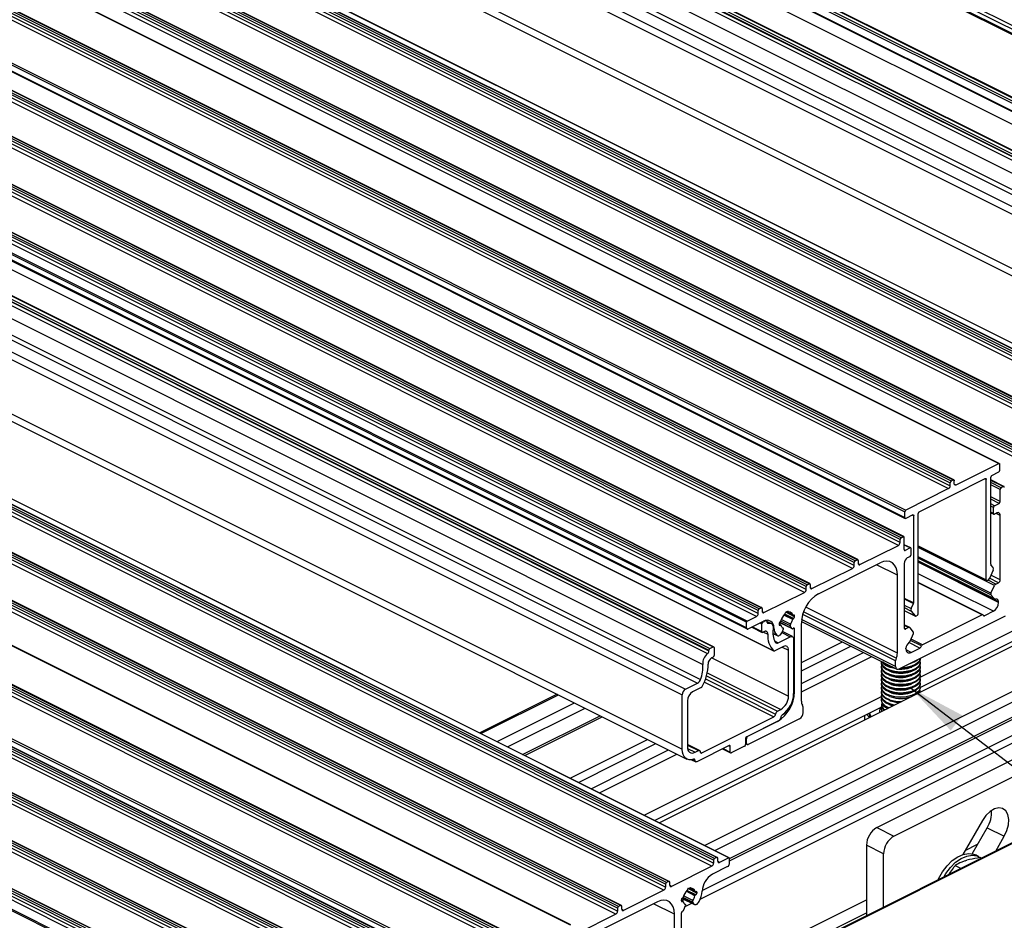
# Model space of a CAD drawing. Units: millimetres. Extents: x 910 to 1738, y -71 to 511.
# Drawn here: x 1511 to 1562, y 123 to 169 of the extents above; entities that cross this region are included whole.
import ezdxf

# ---------------------------------------------------------------- set-up
doc = ezdxf.new("R2010")
doc.units = ezdxf.units.MM
doc.layers.add('FORMAT', color=7, linetype='Continuous')
doc.dimstyles.new('SLDDIMSTYLE0', dxfattribs={"dimtxt": 0.18, "dimasz": 3, "dimexe": 0, "dimexo": 0.0625, "dimgap": 0, "dimtad": 0, "dimtih": 1, "dimtoh": 1, "dimdec": 0, "dimrnd": 1e-09, "dimzin": 0, "dimdsep": 46, "dimtxsty": 'Standard', "dimsah": 1, "dimcen": 0.09, "dimadec": 0, "dimazin": 0, "dimtfac": 3, "dimtdec": 0, "dimtofl": 0, "dimtmove": 0, "dimatfit": 3, "dimfxl": 1, "dimfrac": 2, "dimtolj": 1, "dimtzin": 0, "dimarcsym": 0})

msp = doc.modelspace()

# ---------------------------------------------------------------- linework, layer by layer
at = {"color": 7, "linetype": 'Continuous', "lineweight": 25}
for p, q in [((1571.051, 164.775), (1438.469, 231.066)), ((1570.963, 164.622), (1438.38, 230.914)), ((1570.963, 164.406), (1438.38, 230.697)), ((1438.413, 230.63), (1570.995, 164.338)), ((1439.17, 226.714), (1571.753, 160.423)), ((1439.223, 226.805), (1571.806, 160.514)), ((1439.382, 226.885), (1571.965, 160.594)), ((1571.998, 160.596), (1439.416, 226.887)), ((1439.17, 226.313), (1571.753, 160.022)), ((1439.19, 226.273), (1571.772, 159.981)), ((1436.494, 225.441), (1569.077, 159.15)), ((1436.653, 225.52), (1569.236, 159.229)), ((1569.27, 159.231), (1436.687, 225.523)), ((1436.37, 225.175), (1568.953, 158.884)), ((1436.441, 225.349), (1569.024, 159.058)), ((1436.441, 225.317), (1569.024, 159.026)), ((1439.777, 225.328), (1572.359, 159.037)), ((1439.786, 225.322), (1572.369, 159.03)), ((1436.125, 224.623), (1568.707, 158.331)), ((1435.858, 223.658), (1568.441, 157.367)), ((1436.01, 223.84), (1568.593, 157.549)), ((1435.066, 223.045), (1567.648, 156.754)), ((1435.242, 223.35), (1567.825, 157.059)), ((1435.066, 220.245), (1567.648, 153.954)), ((1435.309, 219.738), (1567.892, 153.447)), ((1569.177, 148.462), (1436.595, 214.754)), ((1569.266, 148.766), (1436.683, 215.058)), ((1569.266, 148.615), (1436.683, 214.906)), ((1569.319, 148.858), (1436.736, 215.149)), ((1569.425, 148.911), (1436.842, 215.202)), ((1569.458, 148.913), (1436.876, 215.204)), ((1570.044, 148.895), (1437.461, 215.187)), ((1570.066, 148.897), (1437.483, 215.188)), ((1566.791, 147.529), (1434.208, 213.82)), ((1566.844, 147.62), (1434.261, 213.912)), ((1566.95, 147.673), (1434.367, 213.965)), ((1566.984, 147.675), (1434.401, 213.967)), ((1566.702, 147.225), (1434.12, 213.516)), ((1566.791, 147.377), (1434.208, 213.669)), ((1429.289, 212.735), (1561.872, 146.444)), ((1561.901, 146.444), (1429.319, 212.735)), ((1564.475, 146.436), (1431.893, 212.727)), ((1564.509, 146.438), (1431.926, 212.729)), ((1564.228, 145.987), (1431.645, 212.279)), ((1564.316, 146.291), (1431.733, 212.583)), ((1564.316, 146.14), (1431.733, 212.431)), ((1564.369, 146.383), (1431.787, 212.674)), ((1426.784, 211.742), (1559.366, 145.451)), ((1426.837, 211.834), (1559.419, 145.543)), ((1426.943, 211.887), (1559.525, 145.596)), ((1559.559, 145.598), (1426.976, 211.889)), ((1426.695, 211.438), (1559.278, 145.147)), ((1426.784, 211.591), (1559.366, 145.3)), ((1424.441, 210.247), (1557.024, 143.955)), ((1424.49, 210.336), (1557.073, 144.044)), ((1424.441, 209.943), (1557.024, 143.652)), ((1424.461, 209.903), (1557.043, 143.612)), ((1556.785, 142.526), (1424.203, 208.817)), ((1556.785, 142.375), (1424.203, 208.666)), ((1556.838, 142.618), (1424.256, 208.909)), ((1556.944, 142.671), (1424.362, 208.962)), ((1556.978, 142.673), (1424.395, 208.964)), ((1556.697, 142.222), (1424.114, 208.513)), ((1554.47, 141.433), (1421.887, 207.724)), ((1554.576, 141.486), (1421.993, 207.777)), ((1554.609, 141.488), (1422.027, 207.78)), ((1554.328, 141.038), (1421.746, 207.329)), ((1554.416, 141.342), (1421.834, 207.633)), ((1554.416, 141.19), (1421.834, 207.481)), ((1551.942, 140.104), (1419.359, 206.395)), ((1551.942, 139.953), (1419.359, 206.244)), ((1551.995, 140.196), (1419.412, 206.487)), ((1552.101, 140.249), (1419.518, 206.54)), ((1552.134, 140.251), (1419.552, 206.542)), ((1551.853, 139.8), (1419.271, 206.091)), ((1549.467, 138.867), (1416.884, 205.158)), ((1549.52, 138.958), (1416.937, 205.25)), ((1549.626, 139.011), (1417.043, 205.303)), ((1549.659, 139.013), (1417.077, 205.305)), ((1548.901, 138.324), (1416.319, 204.615)), ((1549.378, 138.563), (1416.796, 204.854)), ((1549.467, 138.715), (1416.884, 205.006)), ((1548.866, 138.263), (1416.283, 204.554)), ((1548.866, 137.982), (1416.283, 204.273)), ((1416.316, 204.205), (1548.898, 137.914)), ((1414.344, 203.109), (1546.927, 136.817)), ((1414.344, 203.076), (1546.927, 136.785)), ((1414.397, 203.2), (1546.98, 136.909)), ((1414.556, 203.28), (1547.139, 136.988)), ((1547.172, 136.991), (1414.59, 203.282)), ((1417.68, 203.087), (1550.262, 136.796)), ((1417.689, 203.081), (1550.272, 136.79)), ((1414.273, 202.934), (1546.856, 136.643)), ((1414.028, 202.382), (1546.61, 136.091)), ((1413.913, 201.6), (1546.496, 135.308)), ((1413.145, 201.11), (1545.728, 134.818)), ((1413.761, 201.417), (1546.344, 135.126)), ((1412.969, 200.805), (1545.551, 134.513)), ((1412.969, 198.004), (1545.551, 131.713)), ((1413.212, 197.497), (1545.795, 131.206)), ((1547.328, 126.138), (1414.745, 192.43)), ((1547.361, 126.141), (1414.779, 192.432)), ((1547.946, 126.123), (1415.364, 192.414)), ((1547.969, 126.125), (1415.386, 192.416)), ((1547.08, 125.69), (1414.498, 191.981)), ((1547.169, 125.994), (1414.586, 192.285)), ((1547.169, 125.842), (1414.586, 192.134)), ((1547.222, 126.085), (1414.639, 192.377)), ((1544.694, 124.757), (1412.111, 191.048)), ((1544.694, 124.605), (1412.111, 190.896)), ((1544.747, 124.848), (1412.164, 191.139)), ((1544.853, 124.901), (1412.27, 191.192)), ((1544.886, 124.903), (1412.304, 191.194)), ((1544.605, 124.453), (1412.023, 190.744)), ((1542.272, 123.611), (1409.689, 189.902)), ((1542.378, 123.664), (1409.795, 189.955)), ((1542.412, 123.666), (1409.829, 189.957)), ((1542.131, 123.215), (1409.548, 189.506)), ((1542.219, 123.519), (1409.636, 189.81)), ((1542.219, 123.368), (1409.636, 189.659)), ((1407.192, 188.948), (1539.775, 122.657)), ((1539.804, 122.657), (1407.222, 188.949)), ((1404.687, 187.956), (1537.269, 121.664)), ((1404.74, 188.047), (1537.322, 121.756)), ((1404.846, 188.1), (1537.428, 121.809)), ((1537.462, 121.811), (1404.879, 188.102)), ((1404.598, 187.652), (1537.181, 121.36)), ((1404.687, 187.804), (1537.269, 121.513)), ((1402.344, 186.46), (1534.927, 120.168)), ((1402.393, 186.549), (1534.976, 120.258)), ((1534.688, 119.754), (1402.106, 186.045)), ((1534.688, 119.602), (1402.106, 185.893)), ((1534.741, 119.845), (1402.159, 186.137)), ((1534.847, 119.898), (1402.265, 186.19)), ((1534.881, 119.9), (1402.298, 186.192)), ((1534.6, 119.45), (1402.017, 185.741)), ((1532.319, 118.569), (1399.737, 184.861)), ((1532.372, 118.661), (1399.79, 184.952)), ((1532.479, 118.714), (1399.896, 185.005)), ((1532.512, 118.716), (1399.93, 185.007)), ((1532.231, 118.265), (1399.649, 184.557)), ((1532.319, 118.418), (1399.737, 184.709)), ((1529.756, 117.028), (1397.174, 183.319)), ((1529.845, 117.332), (1397.262, 183.623)), ((1529.845, 117.18), (1397.262, 183.472)), ((1529.898, 117.423), (1397.315, 183.715)), ((1530.004, 117.476), (1397.421, 183.768)), ((1530.037, 117.479), (1397.455, 183.77)), ((1527.37, 116.094), (1394.787, 182.386)), ((1527.423, 116.186), (1394.84, 182.477)), ((1527.529, 116.239), (1394.946, 182.53)), ((1527.562, 116.241), (1394.98, 182.532)), ((1526.769, 115.491), (1394.186, 181.782)), ((1526.804, 115.552), (1394.221, 181.843)), ((1527.281, 115.79), (1394.699, 182.082)), ((1527.37, 115.943), (1394.787, 182.234)), ((1559.667, 145.342), (1561.872, 146.444)), ((1561.921, 146.101), (1561.921, 146.404)), ((1561.459, 141.254), (1561.459, 145.74)), ((1561.512, 145.831), (1561.868, 146.009)), ((1557.769, 143.96), (1561.176, 145.663)), ((1559.366, 145.3), (1559.366, 145.451)), ((1559.419, 145.543), (1559.525, 145.596)), ((1559.578, 145.406), (1559.578, 145.557)), ((1561.229, 140.45), (1561.229, 145.625)), ((1562.14, 145.254), (1561.459, 145.594)), ((1562.106, 145.252), (1562, 145.198)), ((1559.278, 145.147), (1557.073, 144.044)), ((1561.947, 144.479), (1561.947, 145.107)), ((1561.647, 144.264), (1561.894, 144.388)), ((1557.024, 143.652), (1557.024, 143.955)), ((1557.433, 143.792), (1557.077, 143.614)), ((1557.486, 139.267), (1557.486, 143.753)), ((1557.716, 138.694), (1557.716, 143.868)), ((1561.459, 143.906), (1561.613, 143.829)), ((1561.594, 143.869), (1561.594, 144.172)), ((1561.77, 143.893), (1561.647, 143.831)), ((1561.947, 140.453), (1561.947, 143.765)), ((1556.838, 142.618), (1556.944, 142.671)), ((1554.717, 141.232), (1556.697, 142.222)), ((1556.785, 142.375), (1556.785, 142.526)), ((1556.997, 142.004), (1556.997, 142.632)), ((1557.331, 142.092), (1556.997, 142.259)), ((1557.716, 142.176), (1561.248, 140.41)), ((1557.298, 142.09), (1557.05, 141.966)), ((1557.174, 141.595), (1557.298, 141.657)), ((1557.351, 141.748), (1557.351, 142.051)), ((1552.578, 139.73), (1555.76, 141.321)), ((1554.416, 141.19), (1554.416, 141.342)), ((1554.47, 141.433), (1554.576, 141.486)), ((1554.629, 141.448), (1554.629, 141.296)), ((1556.997, 141.29), (1556.997, 137.978)), ((1557.716, 141.42), (1561.661, 139.448)), ((1561.584, 141.076), (1561.468, 141.221)), ((1552.242, 139.995), (1554.328, 141.038)), ((1556.644, 136.675), (1556.644, 140.68)), ((1561.584, 140.952), (1561.388, 140.511)), ((1544.365, 127.927), (1569.725, 140.607)), ((1551.995, 140.196), (1552.101, 140.249)), ((1552.154, 140.21), (1552.154, 140.059)), ((1561.044, 138.643), (1557.716, 140.308)), ((1561.282, 140.412), (1561.316, 140.429)), ((1561.471, 139.753), (1561.646, 140.148)), ((1561.718, 140.23), (1561.859, 140.3)), ((1549.767, 138.757), (1551.853, 139.8)), ((1551.942, 139.953), (1551.942, 140.104)), ((1557.813, 135.435), (1566.711, 139.884)), ((1561.645, 139.461), (1561.471, 139.679)), ((1546.698, 126.76), (1572.059, 139.44)), ((1557.36, 138.965), (1557.476, 139.225)), ((1557.821, 134.897), (1566.711, 139.343)), ((1561.859, 139.282), (1561.859, 139.308)), ((1547.239, 126.489), (1572.059, 138.899)), ((1547.982, 125.97), (1573.491, 138.724)), ((1549.467, 138.715), (1549.467, 138.867)), ((1549.52, 138.958), (1549.626, 139.011)), ((1549.679, 138.973), (1549.679, 138.821)), ((1551.013, 138.839), (1550.872, 138.768)), ((1550.872, 138.768), (1550.872, 138.749)), ((1550.921, 138.793), (1551.258, 138.624)), ((1550.973, 138.819), (1551.026, 138.792)), ((1551.013, 138.819), (1551.013, 138.839)), ((1551.288, 138.63), (1551.28, 138.626)), ((1556.997, 138.87), (1557.573, 138.582)), ((1557.36, 138.84), (1557.557, 138.595)), ((1557.663, 138.602), (1557.629, 138.585)), ((1561.01, 138.641), (1557.934, 137.103)), ((1561.594, 138.825), (1561.141, 138.599)), ((1548.866, 137.982), (1548.866, 138.263)), ((1548.901, 138.324), (1549.378, 138.563)), ((1548.954, 137.918), (1549.744, 138.313)), ((1549.656, 137.781), (1549.656, 138.182)), ((1549.709, 138.273), (1549.868, 138.353)), ((1549.901, 138.355), (1549.89, 138.361)), ((1549.921, 138.314), (1549.921, 138.282)), ((1550.127, 138.201), (1549.921, 138.304)), ((1550.545, 138.193), (1550.545, 138.15)), ((1550.628, 138.117), (1550.545, 138.158)), ((1550.567, 138.257), (1551.219, 137.931)), ((1550.606, 138.289), (1550.598, 138.285)), ((1550.598, 138.112), (1550.606, 138.116)), ((1551.28, 138.453), (1551.288, 138.457)), ((1551.341, 138.548), (1551.341, 138.591)), ((1551.694, 134.2), (1551.694, 138.205)), ((1551.698, 138.307), (1556.62, 135.846)), ((1556.732, 135.853), (1562.212, 138.593)), ((1557.282, 137.987), (1556.997, 138.13)), ((1549.138, 138.009), (1549.675, 137.741)), ((1549.786, 137.781), (1549.709, 137.743)), ((1550.228, 137.682), (1550.447, 137.573)), ((1550.763, 137.899), (1550.712, 137.765)), ((1551.231, 137.521), (1550.717, 137.778)), ((1550.753, 137.963), (1550.732, 137.974)), ((1551.207, 137.943), (1551.123, 138.079)), ((1551.341, 134.673), (1551.341, 137.92)), ((1557.226, 137.984), (1557.086, 137.914)), ((1557.474, 137.755), (1557.299, 137.974)), ((1557.3, 137.289), (1557.474, 137.68)), ((1550.504, 137.206), (1551.12, 137.514)), ((1551.296, 137.386), (1551.296, 134.585)), ((1551.694, 136.188), (1553.815, 137.248)), ((1546.927, 136.785), (1546.927, 136.817)), ((1546.98, 136.909), (1547.139, 136.988)), ((1547.192, 136.95), (1547.192, 136.549)), ((1550.766, 137.013), (1550.327, 136.793)), ((1551.031, 134.453), (1551.031, 136.82)), ((1551.694, 135.755), (1554.249, 137.032)), ((1551.694, 135.105), (1554.898, 136.707)), ((1557.086, 136.896), (1557.086, 136.922)), ((1557.351, 136.703), (1557.803, 136.93)), ((1547.139, 136.458), (1547.062, 136.419)), ((1551.694, 134.672), (1555.331, 136.49)), ((1555.821, 136.195), (1555.821, 136.147)), ((1556.555, 135.981), (1556.555, 136.271)), ((1557.309, 136.141), (1557.386, 136.168)), ((1557.821, 136.364), (1557.821, 136.397)), ((1557.821, 136.147), (1557.821, 136.195)), ((1555.583, 127.68), (1572.2, 135.989)), ((1555.821, 135.979), (1555.821, 135.931)), ((1555.821, 135.762), (1555.821, 135.714)), ((1556.391, 135.96), (1556.249, 136.002)), ((1556.255, 135.951), (1556.333, 135.924)), ((1556.255, 135.735), (1556.333, 135.708)), ((1556.58, 135.866), (1556.329, 135.926)), ((1557.308, 135.924), (1557.386, 135.951)), ((1557.308, 135.708), (1557.386, 135.735)), ((1557.821, 135.931), (1557.821, 135.979)), ((1557.821, 135.714), (1557.821, 135.762)), ((1579.834, 135.528), (1519.931, 105.577)), ((1545.728, 134.818), (1546.344, 135.126)), ((1555.821, 135.546), (1555.821, 135.498)), ((1555.821, 135.329), (1555.821, 135.281)), ((1555.821, 135.113), (1555.821, 135.065)), ((1556.255, 135.518), (1556.333, 135.491)), ((1556.255, 135.302), (1556.333, 135.275)), ((1556.255, 135.085), (1556.333, 135.058)), ((1556.467, 127.238), (1573.084, 135.547)), ((1557.308, 135.491), (1557.386, 135.518)), ((1557.308, 135.275), (1557.386, 135.302)), ((1557.308, 135.058), (1557.386, 135.085)), ((1557.821, 135.498), (1557.821, 135.546)), ((1557.821, 135.281), (1557.821, 135.329)), ((1557.821, 135.065), (1557.821, 135.113)), ((1539.104, 134.551), (1535.109, 132.554)), ((1546.52, 134.89), (1546.081, 134.67)), ((1555.821, 134.896), (1555.821, 134.848)), ((1555.821, 134.68), (1555.821, 134.631)), ((1556.255, 134.869), (1556.333, 134.842)), ((1556.255, 134.652), (1556.333, 134.625)), ((1557.308, 134.842), (1557.386, 134.869)), ((1557.308, 134.625), (1557.386, 134.652)), ((1557.806, 134.764), (1557.819, 134.654)), ((1557.821, 134.848), (1557.821, 134.896)), ((1557.821, 134.655), (1557.821, 134.68)), ((1536.003, 132.107), (1539.997, 134.104)), ((1543.581, 128.319), (1555.821, 134.439)), ((1545.551, 131.713), (1545.551, 134.513)), ((1545.816, 134.213), (1545.816, 131.845)), ((1555.821, 134.463), (1555.821, 134.415)), ((1555.821, 134.247), (1555.821, 134.198)), ((1555.821, 134.03), (1555.821, 133.982)), ((1556.255, 134.436), (1556.333, 134.409)), ((1556.255, 134.219), (1556.333, 134.192)), ((1557.308, 134.409), (1557.375, 134.432)), ((1536.544, 131.837), (1540.539, 133.834)), ((1544.122, 128.048), (1555.801, 133.887)), ((1550.457, 133.678), (1550.633, 133.767)), ((1551.783, 133.594), (1551.783, 133.885)), ((1555.196, 133.585), (1555.196, 133.552)), ((1555.821, 133.814), (1555.821, 133.768)), ((1556.255, 134.003), (1556.333, 133.976)), ((1556.414, 133.951), (1556.329, 133.977)), ((1537.435, 131.391), (1541.429, 133.389)), ((1546.567, 131.528), (1550.28, 133.385)), ((1550.545, 133.192), (1548.875, 132.357)), ((1551.606, 133.29), (1548.954, 131.964)), ((1550.457, 133.148), (1548.954, 132.397)), ((1554.951, 133.462), (1554.951, 133.22)), ((1555.058, 133.516), (1555.214, 133.351)), ((1539.768, 130.225), (1543.763, 132.222)), ((1540.201, 130.008), (1544.196, 132.005)), ((1548.822, 132.265), (1548.822, 131.962)), ((1548.822, 131.999), (1548.898, 131.96)), ((1548.866, 132.028), (1548.866, 132.244)), ((1540.851, 129.683), (1544.845, 131.681)), ((1546.447, 131.649), (1545.816, 131.964)), ((1546.214, 131.557), (1546.391, 131.646)), ((1547.973, 131.906), (1546.302, 131.071)), ((1547.627, 131.733), (1548.046, 131.524)), ((1548.026, 131.565), (1548.026, 131.868)), ((1548.768, 131.871), (1548.079, 131.526)), ((1541.284, 129.467), (1545.278, 131.464)), ((1546.035, 131.173), (1546.247, 131.067)), ((1561.031, 128.044), (1560.013, 126.289)), ((1555.583, 127.68), (1556.467, 127.238)), ((1560.492, 126.325), (1561.272, 127.671)), ((1561.272, 127.671), (1562.156, 127.229)), ((1561.715, 126.469), (1562.156, 127.229)), ((1555.053, 126.766), (1555.053, 123.138)), ((1555.937, 126.324), (1555.053, 126.766)), ((1560.138, 126.505), (1560.783, 126.827)), ((1547.169, 125.994), (1547.169, 125.842)), ((1547.328, 126.138), (1547.222, 126.085)), ((1547.381, 125.949), (1547.381, 126.1)), ((1547.946, 126.123), (1547.469, 125.884)), ((1547.982, 125.816), (1547.982, 126.097)), ((1555.937, 123.579), (1555.937, 126.324)), ((1560.134, 125.964), (1560.228, 125.993)), ((1560.841, 126.176), (1560.664, 126.265)), ((1560.938, 126.129), (1560.987, 126.105)), ((1547.08, 125.69), (1544.994, 124.647)), ((1547.893, 125.664), (1547.104, 125.269)), ((1559.627, 125.726), (1559.928, 125.575)), ((1544.853, 124.901), (1544.747, 124.848)), ((1544.605, 124.453), (1542.519, 123.41)), ((1544.694, 124.757), (1544.694, 124.605)), ((1544.906, 124.711), (1544.906, 124.863)), ((1545.834, 124.526), (1545.975, 124.596)), ((1545.834, 124.506), (1545.834, 124.526)), ((1545.883, 124.55), (1546.22, 124.382)), ((1545.935, 124.576), (1545.988, 124.549)), ((1545.975, 124.596), (1545.975, 124.576)), ((1546.242, 124.383), (1546.249, 124.387)), ((1545.507, 123.908), (1545.507, 123.951)), ((1545.59, 123.874), (1545.507, 123.916)), ((1545.544, 124.031), (1546.177, 123.714)), ((1545.56, 124.042), (1545.567, 124.046)), ((1545.567, 123.873), (1545.56, 123.869)), ((1546.249, 124.214), (1546.242, 124.21)), ((1546.302, 124.348), (1546.302, 124.305)), ((1547.685, 120.278), (1555.053, 123.962)), ((1544.27, 123.852), (1541.088, 122.261)), ((1542.219, 123.519), (1542.219, 123.368)), ((1542.378, 123.664), (1542.272, 123.611)), ((1542.431, 123.474), (1542.431, 123.625)), ((1545.641, 123.436), (1545.725, 123.657)), ((1545.715, 123.72), (1545.693, 123.731)), ((1546.085, 123.836), (1546.136, 123.753)), ((1542.131, 123.215), (1540.151, 122.225)), ((1545.153, 119.206), (1545.153, 123.211)), ((1545.507, 120.032), (1545.507, 123.279))]:
    msp.add_line(p, q, dxfattribs=at)
at = {"color": 8, "linetype": 'Continuous', "lineweight": 25}
for p, q in [((1559.58, 145.385), (1559.667, 145.342)), ((1561.164, 145.657), (1561.229, 145.625)), ((1562.106, 145.252), (1561.459, 145.575)), ((1562, 145.198), (1561.459, 145.469)), ((1561.947, 145.107), (1561.459, 145.351)), ((1561.947, 144.479), (1561.459, 144.723)), ((1561.894, 144.388), (1561.459, 144.605)), ((1561.647, 144.264), (1561.459, 144.358)), ((1561.594, 144.172), (1561.459, 144.24)), ((1557.421, 143.786), (1557.486, 143.753)), ((1561.594, 143.869), (1561.459, 143.937)), ((1561.947, 143.765), (1561.731, 143.873)), ((1557.298, 142.09), (1556.997, 142.24)), ((1557.716, 142.207), (1561.229, 140.45)), ((1557.05, 141.966), (1556.999, 141.992)), ((1561.646, 140.148), (1557.716, 142.113)), ((1554.717, 141.232), (1554.63, 141.275)), ((1556.644, 140.68), (1555.561, 141.221)), ((1561.471, 139.753), (1557.716, 141.631)), ((1561.471, 139.679), (1557.716, 141.556)), ((1561.645, 139.461), (1557.716, 141.426)), ((1561.859, 139.308), (1557.716, 141.38)), ((1561.859, 139.282), (1557.716, 141.354)), ((1561.594, 138.825), (1557.716, 140.764)), ((1561.947, 140.453), (1561.468, 140.692)), ((1561.141, 138.599), (1557.716, 140.311)), ((1561.01, 138.641), (1557.716, 140.289)), ((1561.718, 140.23), (1561.318, 140.43)), ((1561.859, 140.3), (1561.397, 140.531)), ((1552.242, 139.995), (1552.156, 140.038)), ((1556.997, 139.511), (1557.486, 139.267)), ((1556.997, 139.465), (1557.476, 139.225)), ((1556.997, 139.146), (1557.36, 138.965)), ((1549.767, 138.757), (1549.681, 138.801)), ((1551.246, 138.406), (1550.789, 138.635)), ((1551.28, 138.453), (1550.83, 138.678)), ((1551.288, 138.457), (1550.835, 138.683)), ((1551.341, 138.548), (1550.886, 138.775)), ((1551.246, 138.639), (1550.93, 138.797)), ((1551.013, 138.819), (1550.994, 138.829)), ((1551.341, 138.591), (1551.275, 138.624)), ((1556.555, 136.271), (1551.765, 138.666)), ((1556.585, 136.406), (1551.808, 138.794)), ((1556.644, 136.675), (1551.918, 139.037)), ((1556.997, 139.022), (1557.36, 138.84)), ((1556.997, 138.875), (1557.557, 138.595)), ((1546.577, 124.437), (1574.322, 138.309)), ((1549.569, 138.225), (1549.656, 138.182)), ((1549.687, 138.284), (1549.709, 138.273)), ((1549.863, 138.355), (1549.868, 138.353)), ((1549.928, 138.243), (1549.992, 138.211)), ((1550.606, 138.116), (1550.545, 138.146)), ((1550.598, 138.112), (1550.546, 138.138)), ((1551.207, 137.943), (1550.57, 138.261)), ((1551.123, 138.079), (1550.635, 138.323)), ((1551.134, 138.155), (1550.656, 138.395)), ((1556.555, 135.981), (1551.708, 138.405)), ((1557.226, 137.984), (1556.997, 138.098)), ((1546.482, 123.996), (1574.498, 138.004)), ((1547.982, 126.082), (1571.582, 137.882)), ((1549.168, 138.025), (1549.656, 137.781)), ((1549.739, 137.758), (1549.962, 137.646)), ((1550.421, 137.591), (1550.228, 137.688)), ((1550.273, 137.975), (1550.24, 137.992)), ((1550.695, 137.727), (1551.12, 137.514)), ((1550.751, 137.964), (1550.732, 137.973)), ((1551.341, 137.92), (1551.277, 137.952)), ((1557.086, 137.914), (1556.999, 137.957)), ((1550.316, 137.3), (1550.504, 137.206)), ((1557.803, 136.93), (1557.238, 137.212)), ((1557.885, 137.038), (1557.315, 137.323)), ((1557.934, 137.103), (1557.348, 137.397)), ((1550.706, 136.983), (1551.031, 136.82)), ((1557.351, 136.703), (1557.091, 136.833)), ((1547.08, 136.428), (1551.031, 134.453)), ((1546.844, 135.662), (1550.633, 133.767)), ((1519.963, 105.561), (1579.89, 135.525)), ((1546.692, 135.179), (1550.28, 133.385)), ((1546.754, 135.339), (1550.368, 133.531)), ((1546.806, 135.504), (1550.457, 133.678)), ((1551.341, 134.673), (1551.296, 134.695)), ((1535.172, 132.523), (1539.167, 134.52)), ((1537.323, 131.448), (1541.317, 133.445)), ((1548.866, 132.244), (1548.822, 132.266)), ((1548.866, 132.028), (1548.822, 132.05)), ((1545.816, 131.933), (1546.391, 131.646)), ((1545.824, 131.752), (1546.214, 131.557)), ((1546.481, 131.571), (1546.567, 131.528)), ((1547.658, 131.749), (1548.026, 131.565)), ((1547.961, 131.9), (1548.026, 131.868)), ((1546.103, 131.188), (1546.214, 131.133)), ((1547.469, 125.884), (1547.383, 125.928)), ((1544.994, 124.647), (1544.908, 124.69)), ((1546.208, 124.163), (1545.751, 124.392)), ((1546.242, 124.21), (1545.791, 124.435)), ((1546.249, 124.214), (1545.796, 124.44)), ((1546.302, 124.305), (1545.848, 124.533)), ((1546.208, 124.397), (1545.892, 124.555)), ((1545.975, 124.576), (1545.955, 124.586)), ((1546.302, 124.348), (1546.237, 124.381)), ((1545.567, 123.873), (1545.507, 123.903)), ((1545.56, 123.869), (1545.508, 123.895)), ((1545.521, 123.909), (1545.655, 123.975)), ((1546.136, 123.753), (1545.559, 124.042)), ((1546.085, 123.836), (1545.597, 124.08)), ((1546.096, 123.912), (1545.617, 124.152)), ((1542.519, 123.41), (1542.433, 123.453)), ((1545.153, 123.211), (1544.071, 123.752)), ((1545.713, 123.721), (1545.694, 123.731)), ((1545.706, 123.608), (1546.048, 123.779)), ((1519.781, 105.652), (1555.053, 123.288))]:
    msp.add_line(p, q, dxfattribs=at)
at = {"color": 7, "linetype": 'Continuous', "lineweight": 25, "flags": 128}
for points in [[(1561.872, 146.444), (1561.882, 146.447), (1561.891, 146.447), (1561.899, 146.445), (1561.907, 146.441), (1561.913, 146.434), (1561.917, 146.425), (1561.92, 146.415), (1561.921, 146.404)], [(1559.525, 145.596), (1559.536, 145.6), (1559.546, 145.601), (1559.555, 145.599), (1559.563, 145.595), (1559.569, 145.589), (1559.574, 145.58), (1559.577, 145.569), (1559.578, 145.557)], [(1559.667, 145.342), (1559.65, 145.335), (1559.633, 145.333), (1559.618, 145.335), (1559.604, 145.342), (1559.593, 145.353), (1559.585, 145.368), (1559.58, 145.385), (1559.578, 145.406)], [(1561.176, 145.663), (1561.186, 145.667), (1561.196, 145.668), (1561.205, 145.667), (1561.213, 145.663), (1561.22, 145.656), (1561.225, 145.648), (1561.228, 145.637), (1561.229, 145.625)], [(1562.159, 145.213), (1562.158, 145.225), (1562.155, 145.236), (1562.15, 145.245), (1562.144, 145.251), (1562.136, 145.255), (1562.127, 145.257), (1562.117, 145.255), (1562.106, 145.252)], [(1557.433, 143.792), (1557.443, 143.796), (1557.453, 143.797), (1557.462, 143.795), (1557.47, 143.791), (1557.477, 143.785), (1557.482, 143.776), (1557.485, 143.765), (1557.486, 143.753)], [(1561.594, 143.869), (1561.595, 143.857), (1561.598, 143.847), (1561.603, 143.838), (1561.609, 143.831), (1561.617, 143.827), (1561.626, 143.826), (1561.636, 143.827), (1561.647, 143.831)], [(1561.947, 143.765), (1561.944, 143.805), (1561.934, 143.841), (1561.917, 143.87), (1561.895, 143.892), (1561.869, 143.905), (1561.838, 143.91), (1561.805, 143.906), (1561.77, 143.893)], [(1557.077, 143.614), (1557.067, 143.61), (1557.057, 143.609), (1557.048, 143.61), (1557.039, 143.614), (1557.033, 143.621), (1557.028, 143.629), (1557.025, 143.64), (1557.024, 143.652)], [(1556.997, 142.632), (1556.996, 142.644), (1556.993, 142.655), (1556.989, 142.664), (1556.982, 142.67), (1556.974, 142.674), (1556.965, 142.676), (1556.955, 142.674), (1556.944, 142.671)], [(1556.997, 142.004), (1556.998, 141.992), (1557.001, 141.981), (1557.006, 141.973), (1557.013, 141.966), (1557.021, 141.962), (1557.03, 141.961), (1557.04, 141.962), (1557.05, 141.966)], [(1557.351, 142.051), (1557.35, 142.063), (1557.347, 142.074), (1557.342, 142.083), (1557.335, 142.089), (1557.327, 142.093), (1557.318, 142.095), (1557.308, 142.093), (1557.298, 142.09)], [(1554.629, 141.448), (1554.628, 141.46), (1554.625, 141.471), (1554.62, 141.479), (1554.613, 141.486), (1554.605, 141.49), (1554.596, 141.491), (1554.586, 141.49), (1554.576, 141.486)], [(1554.629, 141.296), (1554.63, 141.276), (1554.635, 141.258), (1554.644, 141.243), (1554.655, 141.233), (1554.668, 141.226), (1554.683, 141.223), (1554.7, 141.226), (1554.717, 141.232)], [(1556.644, 140.68), (1556.627, 140.883), (1556.577, 141.061), (1556.495, 141.207), (1556.385, 141.316), (1556.251, 141.384), (1556.098, 141.407), (1555.932, 141.386), (1555.76, 141.321)], [(1552.154, 140.21), (1552.153, 140.222), (1552.15, 140.233), (1552.145, 140.242), (1552.138, 140.248), (1552.13, 140.253), (1552.121, 140.254), (1552.111, 140.253), (1552.101, 140.249)], [(1561.282, 140.412), (1561.272, 140.408), (1561.262, 140.407), (1561.253, 140.408), (1561.244, 140.412), (1561.238, 140.419), (1561.233, 140.427), (1561.23, 140.438), (1561.229, 140.45)], [(1552.154, 140.059), (1552.155, 140.038), (1552.16, 140.021), (1552.169, 140.006), (1552.18, 139.995), (1552.193, 139.988), (1552.208, 139.986), (1552.225, 139.988), (1552.242, 139.995)], [(1561.859, 139.308), (1561.856, 139.346), (1561.848, 139.379), (1561.834, 139.407), (1561.815, 139.429), (1561.792, 139.444), (1561.766, 139.452), (1561.736, 139.453), (1561.705, 139.446)], [(1549.679, 138.973), (1549.678, 138.985), (1549.675, 138.996), (1549.67, 139.004), (1549.663, 139.011), (1549.655, 139.015), (1549.646, 139.016), (1549.636, 139.015), (1549.626, 139.011)], [(1549.679, 138.821), (1549.681, 138.801), (1549.686, 138.783), (1549.694, 138.769), (1549.705, 138.758), (1549.718, 138.751), (1549.733, 138.749), (1549.75, 138.751), (1549.767, 138.757)], [(1551.013, 138.819), (1551.014, 138.813), (1551.015, 138.807), (1551.017, 138.801), (1551.02, 138.797), (1551.024, 138.794), (1551.028, 138.791), (1551.033, 138.79), (1551.038, 138.79)], [(1551.341, 138.591), (1551.34, 138.603), (1551.337, 138.614), (1551.332, 138.623), (1551.325, 138.629), (1551.317, 138.633), (1551.308, 138.635), (1551.298, 138.633), (1551.288, 138.63)], [(1549.868, 138.353), (1549.878, 138.357), (1549.888, 138.358), (1549.897, 138.357), (1549.905, 138.353), (1549.912, 138.346), (1549.917, 138.337), (1549.92, 138.327), (1549.921, 138.314)], [(1549.921, 138.282), (1549.922, 138.264), (1549.926, 138.248), (1549.932, 138.234), (1549.941, 138.223), (1549.951, 138.215), (1549.964, 138.211), (1549.977, 138.209), (1549.992, 138.211)], [(1549.992, 138.211), (1550.049, 138.219), (1550.101, 138.211), (1550.147, 138.189), (1550.185, 138.154), (1550.214, 138.105), (1550.233, 138.046), (1550.241, 137.978), (1550.237, 137.904)], [(1550.545, 138.15), (1550.546, 138.138), (1550.549, 138.128), (1550.554, 138.119), (1550.561, 138.112), (1550.569, 138.108), (1550.578, 138.107), (1550.588, 138.108), (1550.598, 138.112)], [(1548.866, 137.982), (1548.867, 137.961), (1548.872, 137.944), (1548.881, 137.929), (1548.892, 137.918), (1548.905, 137.911), (1548.92, 137.909), (1548.937, 137.911), (1548.954, 137.918)], [(1549.709, 137.743), (1549.698, 137.739), (1549.688, 137.738), (1549.679, 137.739), (1549.671, 137.743), (1549.665, 137.75), (1549.66, 137.758), (1549.657, 137.769), (1549.656, 137.781)], [(1549.962, 137.646), (1549.96, 137.688), (1549.951, 137.725), (1549.935, 137.756), (1549.913, 137.779), (1549.886, 137.793), (1549.855, 137.799), (1549.821, 137.795), (1549.786, 137.781)], [(1550.421, 137.591), (1550.452, 137.57), (1550.489, 137.563), (1550.53, 137.569), (1550.573, 137.588), (1550.614, 137.619), (1550.653, 137.661), (1550.686, 137.71), (1550.712, 137.765)], [(1550.763, 137.899), (1550.766, 137.91), (1550.768, 137.92), (1550.769, 137.93), (1550.768, 137.94), (1550.766, 137.948), (1550.762, 137.955), (1550.757, 137.96), (1550.751, 137.964)], [(1551.207, 137.943), (1551.212, 137.936), (1551.218, 137.932), (1551.226, 137.929), (1551.234, 137.928), (1551.243, 137.93), (1551.252, 137.933), (1551.261, 137.939), (1551.27, 137.946)], [(1551.341, 137.92), (1551.339, 137.934), (1551.335, 137.947), (1551.328, 137.956), (1551.318, 137.962), (1551.307, 137.963), (1551.295, 137.961), (1551.282, 137.955), (1551.27, 137.946)], [(1556.997, 137.978), (1556.999, 137.957), (1557.004, 137.94), (1557.012, 137.925), (1557.023, 137.914), (1557.037, 137.907), (1557.052, 137.905), (1557.069, 137.907), (1557.086, 137.914)], [(1551.12, 137.514), (1551.154, 137.527), (1551.187, 137.531), (1551.218, 137.527), (1551.245, 137.513), (1551.267, 137.491), (1551.283, 137.462), (1551.293, 137.427), (1551.296, 137.386)], [(1547.139, 136.988), (1547.149, 136.992), (1547.159, 136.994), (1547.168, 136.992), (1547.176, 136.988), (1547.183, 136.982), (1547.188, 136.973), (1547.191, 136.962), (1547.192, 136.95)], [(1551.031, 136.82), (1551.026, 136.881), (1551.011, 136.935), (1550.987, 136.978), (1550.954, 137.011), (1550.913, 137.031), (1550.868, 137.039), (1550.818, 137.032), (1550.766, 137.013)], [(1557.086, 136.896), (1557.091, 136.835), (1557.106, 136.781), (1557.131, 136.738), (1557.163, 136.705), (1557.204, 136.685), (1557.25, 136.677), (1557.299, 136.684), (1557.351, 136.703)], [(1556.249, 135.737), (1556.033, 135.839), (1555.886, 135.969), (1555.823, 136.114), (1555.821, 136.147)], [(1556.249, 135.785), (1556.033, 135.887), (1555.886, 136.017), (1555.823, 136.163), (1555.825, 136.243)], [(1556.249, 135.569), (1556.033, 135.671), (1555.886, 135.801), (1555.823, 135.946), (1555.835, 136.063)], [(1556.249, 136.002), (1556.033, 136.104), (1555.918, 136.197)], [(1557.806, 136.279), (1557.817, 136.153), (1557.748, 136.008), (1557.596, 135.88), (1557.376, 135.78), (1557.106, 135.716), (1556.811, 135.695), (1556.517, 135.719), (1556.249, 135.785)], [(1557.821, 136.147), (1557.817, 136.105), (1557.748, 135.96), (1557.596, 135.832), (1557.376, 135.731), (1557.106, 135.668), (1556.811, 135.647), (1556.517, 135.671), (1556.249, 135.737)], [(1557.806, 136.063), (1557.817, 135.937), (1557.748, 135.792), (1557.596, 135.663), (1557.376, 135.563), (1557.106, 135.5), (1556.811, 135.479), (1556.517, 135.503), (1556.249, 135.569)], [(1557.821, 136.364), (1557.817, 136.321), (1557.748, 136.176), (1557.596, 136.048), (1557.376, 135.948), (1557.106, 135.884), (1556.811, 135.864), (1556.756, 135.865)], [(1557.82, 136.397), (1557.817, 136.37), (1557.748, 136.225), (1557.596, 136.096), (1557.376, 135.996), (1557.106, 135.933), (1556.851, 135.912)], [(1556.249, 135.52), (1556.033, 135.623), (1555.886, 135.752), (1555.823, 135.898), (1555.821, 135.931)], [(1556.249, 135.304), (1556.033, 135.406), (1555.886, 135.536), (1555.823, 135.681), (1555.821, 135.714)], [(1556.249, 135.352), (1556.033, 135.454), (1555.886, 135.584), (1555.823, 135.73), (1555.835, 135.846)], [(1556.249, 135.136), (1556.033, 135.238), (1555.886, 135.368), (1555.823, 135.513), (1555.835, 135.63)], [(1556.546, 135.883), (1556.517, 135.887), (1556.249, 135.953)], [(1557.821, 135.931), (1557.817, 135.888), (1557.748, 135.743), (1557.596, 135.615), (1557.376, 135.515), (1557.106, 135.451), (1556.811, 135.431), (1556.517, 135.454), (1556.249, 135.52)], [(1557.806, 135.846), (1557.817, 135.72), (1557.748, 135.575), (1557.596, 135.447), (1557.376, 135.347), (1557.106, 135.283), (1556.811, 135.262), (1556.517, 135.286), (1556.249, 135.352)], [(1557.821, 135.714), (1557.817, 135.672), (1557.748, 135.527), (1557.596, 135.399), (1557.376, 135.298), (1557.106, 135.235), (1556.811, 135.214), (1556.517, 135.238), (1556.249, 135.304)], [(1557.806, 135.63), (1557.817, 135.504), (1557.748, 135.359), (1557.596, 135.23), (1557.376, 135.13), (1557.106, 135.067), (1556.811, 135.046), (1556.517, 135.07), (1556.249, 135.136)], [(1556.555, 135.981), (1556.559, 135.94), (1556.569, 135.905), (1556.585, 135.876), (1556.607, 135.854), (1556.634, 135.84), (1556.665, 135.835), (1556.698, 135.84), (1556.732, 135.853)], [(1556.249, 135.087), (1556.033, 135.19), (1555.886, 135.319), (1555.823, 135.465), (1555.821, 135.498)], [(1556.249, 134.871), (1556.033, 134.973), (1555.886, 135.103), (1555.823, 135.248), (1555.821, 135.281)], [(1556.249, 134.654), (1556.033, 134.757), (1555.886, 134.886), (1555.823, 135.032), (1555.821, 135.065)], [(1556.249, 134.919), (1556.033, 135.021), (1555.886, 135.151), (1555.823, 135.297), (1555.835, 135.413)], [(1556.249, 134.702), (1556.033, 134.805), (1555.886, 134.935), (1555.823, 135.08), (1555.835, 135.197)], [(1557.821, 135.498), (1557.817, 135.455), (1557.748, 135.31), (1557.596, 135.182), (1557.376, 135.082), (1557.106, 135.018), (1556.811, 134.998), (1556.517, 135.021), (1556.249, 135.087)], [(1557.807, 135.413), (1557.817, 135.287), (1557.748, 135.142), (1557.596, 135.014), (1557.376, 134.914), (1557.106, 134.85), (1556.811, 134.829), (1556.517, 134.853), (1556.249, 134.919)], [(1557.821, 135.281), (1557.817, 135.239), (1557.748, 135.094), (1557.596, 134.966), (1557.376, 134.865), (1557.106, 134.802), (1556.811, 134.781), (1556.517, 134.805), (1556.249, 134.871)], [(1557.806, 135.197), (1557.817, 135.071), (1557.748, 134.926), (1557.596, 134.797), (1557.376, 134.697), (1557.106, 134.634), (1556.811, 134.613), (1556.517, 134.637), (1556.249, 134.702)], [(1557.821, 135.065), (1557.817, 135.022), (1557.748, 134.877), (1557.596, 134.749), (1557.376, 134.649), (1557.106, 134.585), (1556.811, 134.565), (1556.517, 134.588), (1556.249, 134.654)], [(1556.249, 134.438), (1556.033, 134.54), (1555.886, 134.67), (1555.823, 134.815), (1555.821, 134.848)], [(1556.249, 134.221), (1556.033, 134.324), (1555.886, 134.453), (1555.823, 134.599), (1555.821, 134.631)], [(1556.249, 134.486), (1556.033, 134.588), (1555.886, 134.718), (1555.823, 134.864), (1555.835, 134.98)], [(1556.249, 134.269), (1556.033, 134.372), (1555.886, 134.502), (1555.823, 134.647), (1555.835, 134.764)], [(1556.493, 133.991), (1556.249, 134.053), (1556.033, 134.155), (1555.886, 134.285), (1555.823, 134.431), (1555.835, 134.547)], [(1557.806, 134.98), (1557.817, 134.854), (1557.748, 134.709), (1557.596, 134.581), (1557.376, 134.481), (1557.106, 134.417), (1556.811, 134.396), (1556.517, 134.42), (1556.249, 134.486)], [(1556.424, 133.956), (1556.249, 134.005), (1556.033, 134.107), (1555.886, 134.237), (1555.823, 134.382), (1555.821, 134.415)], [(1556.212, 133.85), (1556.033, 133.939), (1555.886, 134.069), (1555.823, 134.214), (1555.834, 134.327)], [(1556.775, 134.132), (1556.517, 134.155), (1556.249, 134.221)], [(1556.748, 134.118), (1556.585, 134.133), (1556.329, 134.194)], [(1555.206, 133.59), (1555.23, 133.515), (1555.3, 133.394)], [(1555.86, 133.674), (1555.823, 133.781), (1555.838, 133.906)], [(1548.866, 132.028), (1548.867, 132.008), (1548.872, 131.99), (1548.881, 131.975), (1548.892, 131.964), (1548.905, 131.957), (1548.92, 131.955), (1548.937, 131.957), (1548.954, 131.964)], [(1546.136, 131.199), (1546.018, 131.171), (1545.907, 131.171), (1545.806, 131.2), (1545.719, 131.257), (1545.647, 131.34), (1545.594, 131.446), (1545.562, 131.572), (1545.551, 131.713)], [(1545.816, 131.845), (1545.824, 131.754), (1545.847, 131.674), (1545.883, 131.608), (1545.933, 131.559), (1545.993, 131.529), (1546.062, 131.518), (1546.136, 131.528), (1546.214, 131.557)], [(1546.391, 131.646), (1546.408, 131.652), (1546.424, 131.654), (1546.439, 131.652), (1546.452, 131.646), (1546.463, 131.636), (1546.471, 131.623), (1546.477, 131.606), (1546.479, 131.587)], [(1546.479, 131.587), (1546.482, 131.568), (1546.487, 131.551), (1546.495, 131.538), (1546.506, 131.527), (1546.52, 131.521), (1546.535, 131.519), (1546.551, 131.522), (1546.567, 131.528)], [(1548.026, 131.868), (1548.025, 131.88), (1548.022, 131.891), (1548.017, 131.899), (1548.01, 131.906), (1548.002, 131.91), (1547.993, 131.911), (1547.983, 131.91), (1547.973, 131.906)], [(1548.079, 131.526), (1548.069, 131.522), (1548.059, 131.521), (1548.05, 131.522), (1548.042, 131.526), (1548.035, 131.533), (1548.03, 131.542), (1548.027, 131.552), (1548.026, 131.565)], [(1546.214, 131.133), (1546.212, 131.151), (1546.208, 131.167), (1546.201, 131.181), (1546.191, 131.192), (1546.18, 131.199), (1546.166, 131.203), (1546.152, 131.203), (1546.136, 131.199)], [(1546.302, 131.071), (1546.285, 131.064), (1546.269, 131.062), (1546.254, 131.064), (1546.241, 131.071), (1546.23, 131.081), (1546.221, 131.096), (1546.216, 131.113), (1546.214, 131.133)], [(1562.156, 127.229), (1562.292, 127.519), (1562.371, 127.818), (1562.387, 128.103), (1562.339, 128.35), (1562.23, 128.539), (1562.07, 128.655), (1561.872, 128.688), (1561.65, 128.637), (1561.425, 128.504), (1561.212, 128.301), (1561.031, 128.044)], [(1547.381, 126.1), (1547.38, 126.112), (1547.377, 126.123), (1547.372, 126.132), (1547.365, 126.138), (1547.357, 126.142), (1547.348, 126.144), (1547.338, 126.142), (1547.328, 126.138)], [(1547.381, 125.949), (1547.382, 125.928), (1547.388, 125.91), (1547.396, 125.896), (1547.407, 125.885), (1547.42, 125.878), (1547.435, 125.876), (1547.452, 125.878), (1547.469, 125.884)], [(1547.982, 126.097), (1547.981, 126.106), (1547.979, 126.113), (1547.976, 126.119), (1547.971, 126.123), (1547.966, 126.126), (1547.96, 126.127), (1547.953, 126.126), (1547.946, 126.123)], [(1558.743, 124.982), (1558.77, 125.043), (1558.968, 125.396), (1559.205, 125.712), (1559.471, 125.975), (1559.754, 126.173), (1560.04, 126.297), (1560.317, 126.342), (1560.57, 126.304), (1560.664, 126.265)], [(1559.037, 125.13), (1559.144, 125.308), (1559.382, 125.623), (1559.648, 125.887), (1559.931, 126.085), (1560.217, 126.209), (1560.493, 126.253), (1560.747, 126.215), (1560.841, 126.176)], [(1544.906, 124.863), (1544.905, 124.875), (1544.902, 124.885), (1544.897, 124.894), (1544.89, 124.901), (1544.882, 124.905), (1544.873, 124.906), (1544.863, 124.905), (1544.853, 124.901)], [(1544.906, 124.711), (1544.908, 124.691), (1544.913, 124.673), (1544.921, 124.658), (1544.932, 124.647), (1544.945, 124.641), (1544.96, 124.638), (1544.977, 124.64), (1544.994, 124.647)], [(1545.975, 124.576), (1545.976, 124.57), (1545.977, 124.564), (1545.979, 124.558), (1545.982, 124.554), (1545.986, 124.551), (1545.99, 124.549), (1545.995, 124.547), (1546, 124.547)], [(1546.302, 124.348), (1546.301, 124.36), (1546.298, 124.371), (1546.294, 124.38), (1546.287, 124.386), (1546.279, 124.391), (1546.27, 124.392), (1546.26, 124.391), (1546.249, 124.387)], [(1545.153, 123.211), (1545.136, 123.414), (1545.086, 123.592), (1545.004, 123.738), (1544.895, 123.847), (1544.761, 123.915), (1544.608, 123.938), (1544.442, 123.917), (1544.27, 123.852)], [(1545.507, 123.908), (1545.508, 123.895), (1545.511, 123.885), (1545.516, 123.876), (1545.522, 123.869), (1545.531, 123.865), (1545.54, 123.864), (1545.55, 123.865), (1545.56, 123.869)], [(1542.431, 123.625), (1542.43, 123.637), (1542.427, 123.648), (1542.422, 123.657), (1542.416, 123.663), (1542.407, 123.667), (1542.398, 123.669), (1542.388, 123.668), (1542.378, 123.664)], [(1542.431, 123.474), (1542.433, 123.453), (1542.438, 123.436), (1542.446, 123.421), (1542.457, 123.41), (1542.47, 123.403), (1542.486, 123.401), (1542.502, 123.403), (1542.519, 123.41)], [(1545.725, 123.657), (1545.728, 123.667), (1545.73, 123.678), (1545.731, 123.688), (1545.73, 123.697), (1545.728, 123.705), (1545.724, 123.712), (1545.719, 123.717), (1545.713, 123.721)], [(1546.136, 123.753), (1546.162, 123.724), (1546.195, 123.708), (1546.233, 123.705), (1546.275, 123.715), (1546.318, 123.739), (1546.359, 123.774), (1546.395, 123.818), (1546.426, 123.87)]]:
    msp.add_lwpolyline(points, dxfattribs=at)
at = {"color": 8, "linetype": 'Continuous', "lineweight": 25, "flags": 128}
msp.add_lwpolyline([(1555.821, 133.768), (1555.83, 133.698), (1555.842, 133.665)], dxfattribs=at)
at = {"color": 7, "linetype": 'Continuous', "lineweight": 25}
for centre, radius, start, end in [((1561.567, 145.738), 0.109, 120.7579, 179.0322), ((1561.812, 146.102), 0.109, 300.7579, 359.0322), ((1559.185, 145.303), 0.181, 300.7579, 359.0322), ((1559.475, 145.449), 0.109, 120.7579, 179.0322), ((1562.056, 145.105), 0.109, 120.7579, 179.0322), ((1561.702, 144.171), 0.109, 120.7579, 179.0322), ((1561.839, 144.481), 0.109, 300.7579, 359.0322), ((1557.134, 143.953), 0.11, 123.8245, 178.7143), ((1557.824, 143.866), 0.109, 120.7579, 179.0322), ((1556.604, 142.378), 0.181, 300.7579, 359.0322), ((1556.894, 142.524), 0.109, 120.7579, 179.0322), ((1557.242, 141.75), 0.109, 300.7579, 359.0322), ((1554.236, 141.193), 0.181, 300.7579, 359.0322), ((1554.525, 141.34), 0.109, 120.7579, 179.0322), ((1557.359, 141.284), 0.362, 120.7579, 179.0322), ((1561.51, 141.251), 0.0518, 177.3759, 215.5462), ((1561.474, 141.014), 0.127, 330.6151, 29.3849), ((1552.05, 140.102), 0.109, 120.7579, 179.0322), ((1561.232, 140.575), 0.168, 299.6709, 337.6934), ((1561.802, 140.084), 0.168, 119.6709, 157.6934), ((1561.766, 140.456), 0.181, 300.7579, 359.0322), ((1553.503, 138.175), 1.81, 120.7579, 179.0322), ((1551.761, 139.956), 0.181, 300.7579, 359.0322), ((1561.537, 139.716), 0.0759, 150.6151, 209.3849), ((1557.381, 139.269), 0.105, 335.3424, 358.9609), ((1561.316, 139.291), 0.543, 300.7579, 359.0322), ((1561.685, 139.495), 0.0526, 219.7912, 292.6707), ((1549.286, 138.718), 0.181, 300.7579, 359.0322), ((1549.575, 138.865), 0.109, 120.7579, 179.0322), ((1551.32, 138.181), 0.698, 132.5969, 167.1932), ((1550.797, 138.751), 0.0757, 312.2693, 358.217), ((1551.06, 138.601), 0.19, 11.5642, 96.5708), ((1551.268, 138.644), 0.0222, 193.241, 303.2532), ((1557.471, 138.902), 0.127, 150.6151, 209.3849), ((1557.599, 138.632), 0.056, 221.4583, 302.8766), ((1557.607, 138.695), 0.109, 300.7579, 359.0322), ((1561.028, 138.614), 0.033, 20.398, 123.5188), ((1561.111, 138.644), 0.055, 200.398, 303.5188), ((1548.938, 138.262), 0.0724, 120.7579, 179.0322), ((1549.764, 138.18), 0.109, 120.7579, 179.0322), ((1549.924, 138.012), 0.351, 353.9981, 120.9449), ((1550.654, 138.192), 0.109, 120.7579, 179.0322), ((1550.569, 138.35), 0.0716, 300.5645, 348.3221), ((1550.618, 138.097), 0.0222, 13.241, 123.2532), ((1550.839, 138.15), 0.206, 193.3379, 244.654), ((1551.193, 138.107), 0.0755, 140.6203, 201.9431), ((1550.546, 138.569), 0.719, 324.8926, 346.8987), ((1551.317, 138.391), 0.0716, 120.5645, 168.3221), ((1551.232, 138.55), 0.109, 300.7579, 359.0322), ((1551.015, 137.539), 1.058, 174.2179, 224.6242), ((1551.25, 137.734), 1.027, 170.4363, 208.9625), ((1550.863, 137.983), 0.59, 180.7226, 221.5584), ((1557.257, 137.937), 0.056, 41.4583, 122.8766), ((1557.408, 137.718), 0.0759, 330.6151, 29.3849), ((1550.443, 137.299), 0.111, 214.3255, 303.2965), ((1557.457, 136.912), 0.371, 125.9358, 178.5387), ((1557.136, 137.358), 0.178, 305.4273, 337.0312), ((1557.988, 137.012), 0.106, 120.3845, 165.5606), ((1547.248, 136.138), 0.64, 127.8414, 184.2457), ((1546.739, 136.79), 0.187, 308.2945, 358.3836), ((1547.035, 136.816), 0.109, 120.7579, 179.0322), ((1550.297, 136.843), 0.0581, 233.2695, 301.8562), ((1555.947, 136.687), 0.697, 336.2523, 359.0202), ((1557.714, 137.082), 0.177, 300.3845, 345.5606), ((1545.007, 135.925), 1.611, 337.4941, 5.896), ((1544.536, 136.106), 2.349, 330.7446, 0.0355), ((1547.246, 136.109), 0.361, 120.7214, 180.2369), ((1547.083, 136.551), 0.109, 300.7579, 359.0322), ((1556.406, 136.592), 0.658, 213.7627, 256.2555), ((1556.904, 136.265), 0.349, 156.2523, 179.0202), ((1557.064, 137.117), 1.003, 284.8052, 308.3249), ((1556.821, 137.216), 1.585, 251.9114, 287.8995), ((1556.825, 137.419), 1.571, 266.4921, 287.905), ((1546.172, 135.424), 0.344, 299.9382, 340.3475), ((1556.821, 137), 1.585, 251.9114, 287.8995), ((1556.821, 136.783), 1.585, 251.9114, 287.8995), ((1556.821, 136.567), 1.585, 251.9114, 287.8995), ((1545.913, 134.507), 0.362, 120.7579, 179.0322), ((1546.359, 134.204), 0.543, 120.7579, 179.0322), ((1546.441, 135.031), 0.162, 299.1823, 333.2052), ((1549.531, 134.703), 1.81, 300.7579, 359.0322), ((1549.907, 134.62), 1.389, 305.3581, 358.5832), ((1556.821, 136.35), 1.585, 251.9114, 287.8995), ((1556.821, 136.134), 1.585, 251.9114, 287.8995), ((1557.471, 134.87), 0.351, 301.243, 356.3404), ((1550.217, 134.467), 0.814, 300.7579, 359.0322), ((1552.045, 134.185), 0.351, 177.6143, 213.7487), ((1556.275, 134.269), 0.46, 188.7667, 255.3447), ((1556.154, 134.035), 0.329, 166.0186, 242.1597), ((1556.821, 136.161), 1.816, 251.6605, 288.1504), ((1556.815, 136.008), 1.829, 251.9669, 271.7892), ((1556.821, 135.917), 1.585, 251.9114, 287.8995), ((1550.187, 133.54), 0.181, 300.789, 357.2319), ((1550.549, 133.523), 0.181, 120.789, 177.2319), ((1551.421, 133.601), 0.362, 300.7579, 359.0322), ((1551.607, 133.892), 0.176, 357.6143, 33.7487), ((1555.631, 133.555), 0.436, 180.3963, 205.9341), ((1556.156, 134), 0.336, 183.0257, 234.7905), ((1550.452, 133.348), 0.181, 300.774, 358.2922), ((1550.819, 133.335), 0.186, 125.389, 177.8325), ((1548.93, 132.264), 0.109, 120.7579, 179.0322), ((1549.047, 132.241), 0.181, 120.7579, 179.0322), ((1548.713, 131.964), 0.109, 300.7579, 359.0322), ((1559.955, 128.486), 1.549, 328.2493, 2.7008), ((1556.138, 126.747), 1.086, 120.7579, 179.0322), ((1557.022, 126.305), 1.086, 120.7579, 179.0322), ((1547.277, 125.992), 0.109, 120.7579, 179.0322), ((1546.988, 125.845), 0.181, 300.7579, 359.0322), ((1547.801, 125.819), 0.181, 300.7579, 359.0322), ((1547.661, 124.334), 1.088, 120.7941, 176.3905), ((1544.513, 124.608), 0.181, 300.7579, 359.0322), ((1544.802, 124.755), 0.109, 120.7579, 179.0322), ((1546.282, 123.938), 0.698, 132.5969, 167.1932), ((1545.758, 124.508), 0.0757, 312.2693, 358.217), ((1546.022, 124.358), 0.19, 11.5642, 96.5708), ((1546.23, 124.402), 0.0222, 193.241, 303.2532), ((1545.181, 124.504), 1.398, 333.0156, 355.8218), ((1545.616, 123.949), 0.109, 120.7579, 179.0322), ((1545.531, 124.107), 0.0716, 300.5645, 348.3221), ((1545.58, 123.854), 0.0222, 13.241, 123.2532), ((1546.155, 123.865), 0.0755, 140.6203, 201.9431), ((1545.508, 124.326), 0.719, 324.8926, 346.8987), ((1546.278, 124.148), 0.0716, 120.5645, 168.3221), ((1546.194, 124.307), 0.109, 300.7579, 359.0322), ((1542.038, 123.371), 0.181, 300.7579, 359.0322), ((1542.327, 123.517), 0.109, 120.7579, 179.0322), ((1545.605, 123.282), 0.0978, 106.1941, 181.5423), ((1545.557, 123.461), 0.0876, 283.6723, 343.6904), ((1545.801, 123.907), 0.206, 193.3379, 244.654)]:
    msp.add_arc(centre, radius, start, end, dxfattribs=at)
at = {"color": 8, "linetype": 'Continuous', "lineweight": 25}
msp.add_arc((1556.05, 133.678), 0.327, 132.5523, 192.1699, dxfattribs=at)
at = {"color": 7, "linetype": 'Continuous', "lineweight": 25}
for points, knots in [([(1560.134, 125.964), (1560.076, 125.944), (1559.88, 125.875), (1559.732, 125.788), (1559.627, 125.726)], [0, 0, 0, 0, 0.2948163, 1, 1, 1, 1]), ([(1560.938, 126.129), (1560.886, 126.123), (1560.631, 126.09), (1560.406, 126.036), (1560.228, 125.993)], [0, 0, 0, 0, 0.205973, 1, 1, 1, 1]), ([(1559.627, 125.726), (1559.608, 125.702), (1559.571, 125.656), (1559.464, 125.517), (1559.365, 125.387), (1559.298, 125.271), (1559.289, 125.256)], [0, 0, 0, 0, 0.155781, 0.311625, 0.909815, 1, 1, 1, 1])]:
    msp.add_open_spline(points, degree=3, knots=knots, dxfattribs=at)

# ---------------------------------------------------------------- leaders
at = {"layer": 'FORMAT'}
msp.add_leader([(1557.312, 134.894), (1594.188, 106.662)], dimstyle='SLDDIMSTYLE0', dxfattribs=at)

doc.saveas('drawing.dxf')
